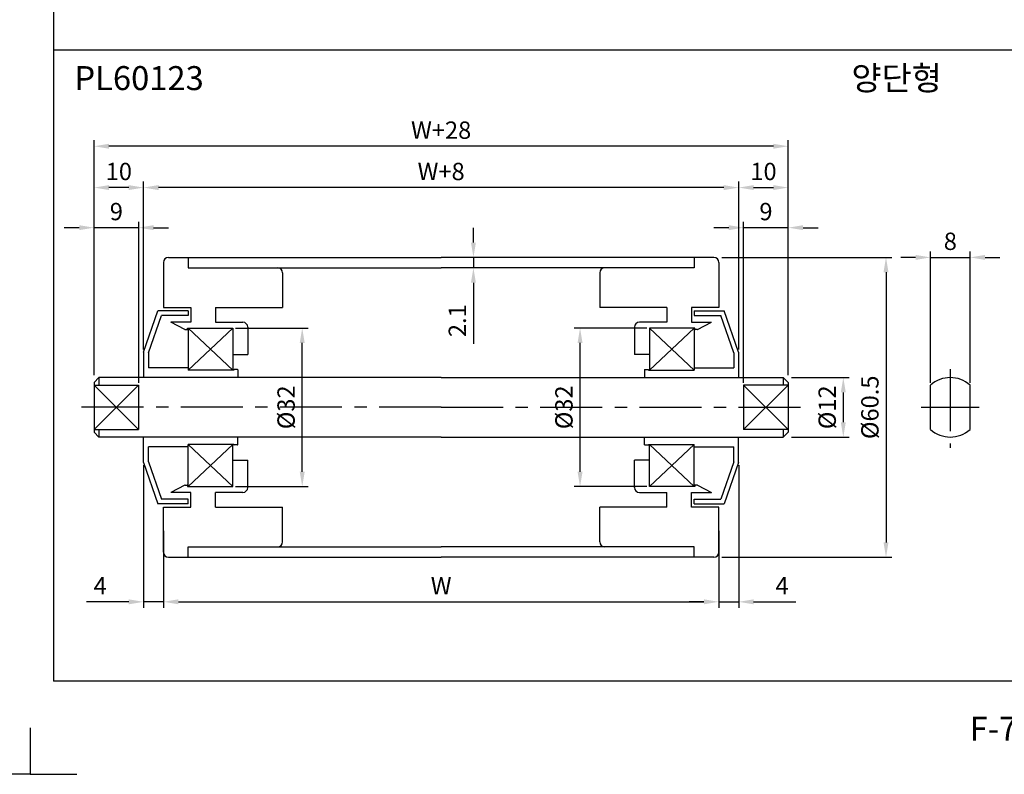
# Model space of a CAD drawing. Extents: x -75 to 1855, y -7 to 743.
# Drawn here: x 1439 to 1638, y -7 to 145 of the extents above; entities that cross this region are included whole.
import ezdxf

# ---------------------------------------------------------------- set-up
doc = ezdxf.new("R2010")
doc.units = 0
doc.header["$LTSCALE"] = 10
doc.header["$MEASUREMENT"] = 0
doc.linetypes.add('CENTER', pattern=[2, 1.25, -0.25, 0.25, -0.25])
doc.layers.get('DEFPOINTS').update_dxf_attribs({"linetype": 'CONTINUOUS'})
for name, color, linetype in [('CEN', 1, 'CENTER'), ('DIM', 6, 'CONTINUOUS'), ('LIN', 7, 'CONTINUOUS')]:
    doc.layers.add(name, color=color, linetype=linetype)
doc.styles.add('ADESK1', font='romans')
doc.styles.get("Standard").update_dxf_attribs({"font": 'H2GTRM.TTF'})
doc.dimstyles.get("Standard").update_dxf_attribs({"dimtxt": 0.18, "dimasz": 0.18, "dimexe": 0.18, "dimexo": 0.0625, "dimgap": 0.09, "dimtad": 0, "dimtih": 1, "dimtoh": 1, "dimdec": 4, "dimzin": 0, "dimdsep": 46, "dimtxsty": 'Standard', "dimcen": 0.09, "dimadec": 0, "dimazin": 0, "dimtfac": 1, "dimtdec": 4, "dimtofl": 0, "dimtmove": 0, "dimatfit": 3, "dimfxl": 0, "dimtolj": 1, "dimtzin": 0, "dimarcsym": 0})

# ---------------------------------------------------------------- blocks, each defined once
blk = doc.blocks.new('*D240')
at = {"layer": 'DEFPOINTS', "color": 0, "transparency": 16777216}
for p in [(1594.65, 72.95), (1594.65, 60.95), (1605.57, 60.95)]:
    blk.add_point(p, dxfattribs=at)
at = {"layer": 'DIM', "color": 0, "lineweight": -2, "transparency": 16777216}
for p, q in [((1595.15, 72.95), (1606.77, 72.95)), ((1605.57, 69.95), (1605.57, 63.95)), ((1595.15, 60.95), (1606.77, 60.95))]:
    blk.add_line(p, q, dxfattribs=at)
at = {"layer": 'DIM', "color": 0, "transparency": 16777216}
for points in [[(1605.07, 69.95), (1606.07, 69.95), (1605.57, 72.95)], [(1605.07, 63.95), (1606.07, 63.95), (1605.57, 60.95)]]:
    blk.add_solid(points, dxfattribs=at)
at = {"layer": 'DIM', "color": 0, "transparency": 16777216, "insert": (1602.32, 66.95), "char_height": 3.5, "attachment_point": 5, "rotation": 90, "style": 'ADESK1'}
blk.add_mtext('\\A1;%%c12', dxfattribs=at)
blk = doc.blocks.new('*D241')
at = {"layer": 'DEFPOINTS', "color": 0, "transparency": 16777216}
for p in [(1580.6, 97.2), (1580.6, 36.7), (1614.18, 36.7)]:
    blk.add_point(p, dxfattribs=at)
at = {"layer": 'DIM', "color": 0, "lineweight": -2, "transparency": 16777216}
for p, q in [((1581.1, 97.2), (1615.38, 97.2)), ((1614.18, 94.2), (1614.18, 39.7)), ((1581.1, 36.7), (1615.38, 36.7))]:
    blk.add_line(p, q, dxfattribs=at)
at = {"layer": 'DIM', "color": 0, "transparency": 16777216}
for points in [[(1613.68, 94.2), (1614.68, 94.2), (1614.18, 97.2)], [(1613.68, 39.7), (1614.68, 39.7), (1614.18, 36.7)]]:
    blk.add_solid(points, dxfattribs=at)
at = {"layer": 'DIM', "color": 0, "transparency": 16777216, "insert": (1610.93, 66.95), "char_height": 3.5, "attachment_point": 5, "rotation": 90, "style": 'ADESK1'}
blk.add_mtext('\\A1;%%c60.5', dxfattribs=at)
blk = doc.blocks.new('*D242')
at = {"layer": 'DEFPOINTS', "color": 0, "transparency": 16777216}
for p in [(1594.47, 111.29), (1584.47, 78.6), (1594.47, 73.45)]:
    blk.add_point(p, dxfattribs=at)
at = {"layer": 'DIM', "color": 0, "lineweight": -2, "transparency": 16777216}
for p, q in [((1584.47, 79.1), (1584.47, 112.49)), ((1587.47, 111.29), (1591.47, 111.29)), ((1594.47, 73.95), (1594.47, 112.49))]:
    blk.add_line(p, q, dxfattribs=at)
at = {"layer": 'DIM', "color": 0, "transparency": 16777216}
for points in [[(1587.47, 111.79), (1587.47, 110.79), (1584.47, 111.29)], [(1591.47, 111.79), (1591.47, 110.79), (1594.47, 111.29)]]:
    blk.add_solid(points, dxfattribs=at)
at = {"layer": 'DIM', "color": 0, "transparency": 16777216, "insert": (1589.47, 114.54), "char_height": 3.5, "attachment_point": 5, "style": 'ADESK1'}
blk.add_mtext('\\A1;10', dxfattribs=at)
blk = doc.blocks.new('*D243')
at = {"layer": 'DEFPOINTS', "color": 0, "transparency": 16777216}
for p in [(1575.47, 97.2), (1530.98, 95.1), (1575.47, 95.1)]:
    blk.add_point(p, dxfattribs=at)
at = {"layer": 'DIM', "color": 0, "lineweight": -2, "transparency": 16777216}
for p, q in [((1530.98, 100.2), (1530.98, 103.2)), ((1574.97, 97.2), (1529.78, 97.2)), ((1530.98, 97.2), (1530.98, 95.1)), ((1574.97, 95.1), (1529.78, 95.1)), ((1530.98, 92.1), (1530.98, 79.76))]:
    blk.add_line(p, q, dxfattribs=at)
at = {"layer": 'DIM', "color": 0, "transparency": 16777216}
for points in [[(1530.48, 100.2), (1531.48, 100.2), (1530.98, 97.2)], [(1530.48, 92.1), (1531.48, 92.1), (1530.98, 95.1)]]:
    blk.add_solid(points, dxfattribs=at)
at = {"layer": 'DIM', "color": 0, "transparency": 16777216, "insert": (1527.73, 84.43), "char_height": 3.5, "attachment_point": 5, "rotation": 90, "style": 'ADESK1'}
blk.add_mtext('\\A1;2.1', dxfattribs=at)
blk = doc.blocks.new('*D244')
at = {"layer": 'DEFPOINTS', "color": 0, "transparency": 16777216}
for p in [(1585.47, 103.2), (1594.47, 72.95), (1585.47, 71.42)]:
    blk.add_point(p, dxfattribs=at)
at = {"layer": 'DIM', "color": 0, "lineweight": -2, "transparency": 16777216}
for p, q in [((1585.47, 71.92), (1585.47, 104.4)), ((1594.47, 73.45), (1594.47, 104.4)), ((1582.47, 103.2), (1579.47, 103.2)), ((1594.47, 103.2), (1585.47, 103.2)), ((1597.47, 103.2), (1600.47, 103.2))]:
    blk.add_line(p, q, dxfattribs=at)
at = {"layer": 'DIM', "color": 0, "transparency": 16777216}
for points in [[(1582.47, 103.7), (1582.47, 102.7), (1585.47, 103.2)], [(1597.47, 103.7), (1597.47, 102.7), (1594.47, 103.2)]]:
    blk.add_solid(points, dxfattribs=at)
at = {"layer": 'DIM', "color": 0, "transparency": 16777216, "insert": (1589.97, 106.45), "char_height": 3.5, "attachment_point": 5, "style": 'ADESK1'}
blk.add_mtext('\\A1;9', dxfattribs=at)
blk = doc.blocks.new('*D245')
at = {"layer": 'DEFPOINTS', "color": 0, "transparency": 16777216}
for p in [(1454.47, 111.29), (1464.47, 78.6), (1454.47, 73.45)]:
    blk.add_point(p, dxfattribs=at)
at = {"layer": 'DIM', "color": 0, "lineweight": -2, "transparency": 16777216}
for p, q in [((1454.47, 73.95), (1454.47, 112.49)), ((1461.47, 111.29), (1457.47, 111.29)), ((1464.47, 79.1), (1464.47, 112.49))]:
    blk.add_line(p, q, dxfattribs=at)
at = {"layer": 'DIM', "color": 0, "transparency": 16777216}
for points in [[(1457.47, 111.79), (1457.47, 110.79), (1454.47, 111.29)], [(1461.47, 111.79), (1461.47, 110.79), (1464.47, 111.29)]]:
    blk.add_solid(points, dxfattribs=at)
at = {"layer": 'DIM', "color": 0, "transparency": 16777216, "insert": (1459.47, 114.54), "char_height": 3.5, "attachment_point": 5, "style": 'ADESK1'}
blk.add_mtext('\\A1;10', dxfattribs=at)
blk = doc.blocks.new('*D246')
at = {"layer": 'DEFPOINTS', "color": 0, "transparency": 16777216}
for p in [(1454.47, 103.2), (1454.47, 72.95), (1463.47, 71.42)]:
    blk.add_point(p, dxfattribs=at)
at = {"layer": 'DIM', "color": 0, "lineweight": -2, "transparency": 16777216}
for p, q in [((1454.47, 73.45), (1454.47, 104.4)), ((1463.47, 71.92), (1463.47, 104.4)), ((1451.47, 103.2), (1448.47, 103.2)), ((1463.47, 103.2), (1454.47, 103.2)), ((1466.47, 103.2), (1469.47, 103.2))]:
    blk.add_line(p, q, dxfattribs=at)
at = {"layer": 'DIM', "color": 0, "transparency": 16777216}
for points in [[(1451.47, 103.7), (1451.47, 102.7), (1454.47, 103.2)], [(1466.47, 103.7), (1466.47, 102.7), (1463.47, 103.2)]]:
    blk.add_solid(points, dxfattribs=at)
at = {"layer": 'DIM', "color": 0, "transparency": 16777216, "insert": (1458.97, 106.45), "char_height": 3.5, "attachment_point": 5, "style": 'ADESK1'}
blk.add_mtext('\\A1;9', dxfattribs=at)
blk = doc.blocks.new('*D247')
at = {"layer": 'DEFPOINTS', "color": 0, "transparency": 16777216}
for p in [(1464.47, 111.29), (1464.47, 78.1), (1584.47, 78.1)]:
    blk.add_point(p, dxfattribs=at)
at = {"layer": 'DIM', "color": 0, "lineweight": -2, "transparency": 16777216}
for p, q in [((1464.47, 78.6), (1464.47, 112.49)), ((1581.47, 111.29), (1467.47, 111.29)), ((1584.47, 78.6), (1584.47, 112.49))]:
    blk.add_line(p, q, dxfattribs=at)
at = {"layer": 'DIM', "color": 0, "transparency": 16777216}
for points in [[(1467.47, 111.79), (1467.47, 110.79), (1464.47, 111.29)], [(1581.47, 111.79), (1581.47, 110.79), (1584.47, 111.29)]]:
    blk.add_solid(points, dxfattribs=at)
at = {"layer": 'DIM', "color": 0, "transparency": 16777216, "insert": (1524.47, 114.54), "char_height": 3.5, "attachment_point": 5, "style": 'ADESK1'}
blk.add_mtext('\\A1;W+8', dxfattribs=at)
blk = doc.blocks.new('*D248')
at = {"layer": 'DEFPOINTS', "color": 0, "transparency": 16777216}
for p in [(1454.47, 119.63), (1454.47, 72.95), (1594.47, 72.95)]:
    blk.add_point(p, dxfattribs=at)
at = {"layer": 'DIM', "color": 0, "lineweight": -2, "transparency": 16777216}
for p, q in [((1454.47, 73.45), (1454.47, 120.83)), ((1591.47, 119.63), (1457.47, 119.63)), ((1594.47, 73.45), (1594.47, 120.83))]:
    blk.add_line(p, q, dxfattribs=at)
at = {"layer": 'DIM', "color": 0, "transparency": 16777216}
for points in [[(1457.47, 120.13), (1457.47, 119.13), (1454.47, 119.63)], [(1591.47, 120.13), (1591.47, 119.13), (1594.47, 119.63)]]:
    blk.add_solid(points, dxfattribs=at)
at = {"layer": 'DIM', "color": 0, "transparency": 16777216, "insert": (1524.47, 122.88), "char_height": 3.5, "attachment_point": 5, "style": 'ADESK1'}
blk.add_mtext('\\A1;W+28', dxfattribs=at)
blk = doc.blocks.new('*D249')
at = {"layer": 'DEFPOINTS', "color": 0, "transparency": 16777216}
for p in [(1464.47, 55.8), (1468.47, 42.55), (1464.47, 27.7)]:
    blk.add_point(p, dxfattribs=at)
at = {"layer": 'DIM', "color": 0, "lineweight": -2, "transparency": 16777216}
for p, q in [((1464.47, 55.3), (1464.47, 26.5)), ((1468.47, 42.05), (1468.47, 26.5)), ((1461.47, 27.7), (1452.97, 27.7)), ((1468.47, 27.7), (1464.47, 27.7)), ((1471.47, 27.7), (1474.47, 27.7))]:
    blk.add_line(p, q, dxfattribs=at)
at = {"layer": 'DIM', "color": 0, "transparency": 16777216}
for points in [[(1461.47, 28.2), (1461.47, 27.2), (1464.47, 27.7)], [(1471.47, 28.2), (1471.47, 27.2), (1468.47, 27.7)]]:
    blk.add_solid(points, dxfattribs=at)
at = {"layer": 'DIM', "color": 0, "transparency": 16777216, "insert": (1455.72, 30.95), "char_height": 3.5, "attachment_point": 5, "style": 'ADESK1'}
blk.add_mtext('\\A1;4', dxfattribs=at)
blk = doc.blocks.new('*D250')
at = {"layer": 'DEFPOINTS', "color": 0, "transparency": 16777216}
for p in [(1468.47, 42.55), (1580.47, 42.55), (1580.47, 27.7)]:
    blk.add_point(p, dxfattribs=at)
at = {"layer": 'DIM', "color": 0, "lineweight": -2, "transparency": 16777216}
for p, q in [((1468.47, 42.05), (1468.47, 26.5)), ((1580.47, 42.05), (1580.47, 26.5)), ((1471.47, 27.7), (1577.47, 27.7))]:
    blk.add_line(p, q, dxfattribs=at)
at = {"layer": 'DIM', "color": 0, "transparency": 16777216}
for points in [[(1471.47, 28.2), (1471.47, 27.2), (1468.47, 27.7)], [(1577.47, 28.2), (1577.47, 27.2), (1580.47, 27.7)]]:
    blk.add_solid(points, dxfattribs=at)
at = {"layer": 'DIM', "color": 0, "transparency": 16777216, "insert": (1524.47, 30.95), "char_height": 3.5, "attachment_point": 5, "style": 'ADESK1'}
blk.add_mtext('\\A1;W', dxfattribs=at)
blk = doc.blocks.new('*D251')
at = {"layer": 'DEFPOINTS', "color": 0, "transparency": 16777216}
for p in [(1482.47, 82.95), (1496.45, 82.95), (1482.47, 50.95)]:
    blk.add_point(p, dxfattribs=at)
at = {"layer": 'LIN', "color": 6, "lineweight": -2, "transparency": 16777216}
for p, q in [((1482.97, 82.95), (1497.65, 82.95)), ((1496.45, 53.95), (1496.45, 79.95)), ((1482.97, 50.95), (1497.65, 50.95))]:
    blk.add_line(p, q, dxfattribs=at)
at = {"layer": 'LIN', "color": 6, "transparency": 16777216}
for points in [[(1495.95, 79.95), (1496.95, 79.95), (1496.45, 82.95)], [(1495.95, 53.95), (1496.95, 53.95), (1496.45, 50.95)]]:
    blk.add_solid(points, dxfattribs=at)
at = {"layer": 'LIN', "color": 6, "transparency": 16777216, "insert": (1493.2, 66.95), "char_height": 3.5, "attachment_point": 5, "rotation": 90, "style": 'ADESK1'}
blk.add_mtext('\\A1;%%c32', dxfattribs=at)
blk = doc.blocks.new('*D252')
at = {"layer": 'DEFPOINTS', "color": 0, "transparency": 16777216}
for p in [(1584.47, 55.8), (1580.47, 37.2), (1584.47, 27.7)]:
    blk.add_point(p, dxfattribs=at)
at = {"layer": 'DIM', "color": 0, "lineweight": -2, "transparency": 16777216}
for p, q in [((1584.47, 55.3), (1584.47, 26.5)), ((1580.47, 36.7), (1580.47, 26.5)), ((1577.47, 27.7), (1574.47, 27.7)), ((1580.47, 27.7), (1584.47, 27.7)), ((1587.47, 27.7), (1595.97, 27.7))]:
    blk.add_line(p, q, dxfattribs=at)
at = {"layer": 'DIM', "color": 0, "transparency": 16777216}
for points in [[(1577.47, 28.2), (1577.47, 27.2), (1580.47, 27.7)], [(1587.47, 28.2), (1587.47, 27.2), (1584.47, 27.7)]]:
    blk.add_solid(points, dxfattribs=at)
at = {"layer": 'DIM', "color": 0, "transparency": 16777216, "insert": (1593.22, 30.95), "char_height": 3.5, "attachment_point": 5, "style": 'ADESK1'}
blk.add_mtext('\\A1;4', dxfattribs=at)
blk = doc.blocks.new('*D253')
at = {"layer": 'DEFPOINTS', "color": 0, "transparency": 16777216}
for p in [(1552.48, 82.95), (1566.47, 82.95), (1566.47, 50.95)]:
    blk.add_point(p, dxfattribs=at)
at = {"layer": 'LIN', "color": 6, "lineweight": -2, "transparency": 16777216}
for p, q in [((1565.97, 82.95), (1551.28, 82.95)), ((1552.48, 53.95), (1552.48, 79.95)), ((1565.97, 50.95), (1551.28, 50.95))]:
    blk.add_line(p, q, dxfattribs=at)
at = {"layer": 'LIN', "color": 6, "transparency": 16777216}
for points in [[(1551.98, 79.95), (1552.98, 79.95), (1552.48, 82.95)], [(1551.98, 53.95), (1552.98, 53.95), (1552.48, 50.95)]]:
    blk.add_solid(points, dxfattribs=at)
at = {"layer": 'LIN', "color": 6, "transparency": 16777216, "insert": (1549.23, 66.95), "char_height": 3.5, "attachment_point": 5, "rotation": 90, "style": 'ADESK1'}
blk.add_mtext('\\A1;%%c32', dxfattribs=at)
blk = doc.blocks.new('*D254')
at = {"layer": 'DEFPOINTS', "color": 0, "transparency": 16777216}
for p in [(1631.15, 97.2), (1623.15, 71.42), (1631.15, 71.42)]:
    blk.add_point(p, dxfattribs=at)
at = {"layer": 'LIN', "color": 6, "lineweight": -2, "transparency": 16777216}
for p, q in [((1623.15, 71.92), (1623.15, 98.4)), ((1631.15, 71.92), (1631.15, 98.4)), ((1620.15, 97.2), (1617.15, 97.2)), ((1623.15, 97.2), (1631.15, 97.2)), ((1634.15, 97.2), (1637.15, 97.2))]:
    blk.add_line(p, q, dxfattribs=at)
at = {"layer": 'LIN', "color": 6, "transparency": 16777216}
for points in [[(1620.15, 97.7), (1620.15, 96.7), (1623.15, 97.2)], [(1634.15, 97.7), (1634.15, 96.7), (1631.15, 97.2)]]:
    blk.add_solid(points, dxfattribs=at)
at = {"layer": 'LIN', "color": 6, "transparency": 16777216, "insert": (1627.15, 100.45), "char_height": 3.5, "attachment_point": 5, "style": 'ADESK1'}
blk.add_mtext('\\A1;8', dxfattribs=at)

msp = doc.modelspace()

# ---------------------------------------------------------------- linework, layer by layer
at = {"layer": 'CEN'}
for p, q in [((1627.14675, 74.64288), (1627.14675, 58.79799)), ((1524.46645, 66.94698), (1451.84001, 66.94698)), ((1524.46645, 66.94698), (1597.0929, 66.94698)), ((1621.29611, 66.94698), (1632.98162, 66.94698))]:
    msp.add_line(p, q, dxfattribs=at)
at = {"layer": 'DIM'}
for p, q in [((1482.46645, 82.94698), (1473.46645, 74.44698)), ((1482.46645, 74.44698), (1473.46645, 82.94698)), ((1566.46645, 74.44698), (1575.46645, 82.94698)), ((1566.46645, 82.94698), (1575.46645, 74.44698)), ((1454.46645, 71.41911), (1463.46645, 62.47484)), ((1463.46645, 71.41911), (1454.46645, 62.47484)), ((1585.46645, 71.41911), (1594.46645, 62.47484)), ((1594.46645, 71.41911), (1585.46645, 62.47484)), ((1482.46645, 59.44698), (1473.46645, 50.94698)), ((1482.46645, 50.94698), (1473.46645, 59.44698)), ((1566.46645, 50.94698), (1575.46645, 59.44698)), ((1566.46645, 59.44698), (1575.46645, 50.94698))]:
    msp.add_line(p, q, dxfattribs=at)
at = {"layer": 'LIN', "color": 253}
for p, q in [((1446.32011, 543.42919), (1446.32011, 11.71108)), ((1831.53762, 11.71108), (1446.32011, 11.71108)), ((1441.61464, 2.30014), (1441.61464, -7.1108)), ((1441.61464, 1.4446), (1441.61464, -7.1108)), ((1441.61464, -7.1108), (1433.05924, -7.1108)), ((1441.61464, -7.1108), (1451.02558, -7.1108))]:
    msp.add_line(p, q, dxfattribs=at)
at = {"layer": 'LIN', "color": 0}
msp.add_line((1831.53762, 139.01959), (1446.32011, 139.01959), dxfattribs=at)
at = {"layer": 'LIN'}
for p, q in [((1468.46645, 96.19698), (1468.46645, 87.12198)), ((1469.46645, 97.19698), (1473.46645, 97.19698)), ((1473.46645, 97.19698), (1524.46645, 97.19698)), ((1473.46645, 97.19698), (1473.46645, 95.09698)), ((1575.46645, 97.19698), (1524.46645, 97.19698)), ((1579.46645, 97.19698), (1575.46645, 97.19698)), ((1575.46645, 97.19698), (1575.46645, 95.09698)), ((1580.46645, 96.19698), (1580.46645, 87.12198)), ((1473.46645, 95.09698), (1524.46645, 95.09698)), ((1492.46645, 94.09698), (1492.46645, 87.12198)), ((1575.46645, 95.09698), (1524.46645, 95.09698)), ((1556.46645, 94.09698), (1556.46645, 87.12198)), ((1464.46645, 78.09698), (1467.36645, 86.44698)), ((1465.46645, 77.92827), (1468.07774, 85.44698)), ((1473.46645, 86.44698), (1467.36645, 86.44698)), ((1473.46645, 85.44698), (1468.07774, 85.44698)), ((1468.46645, 87.12198), (1473.96645, 87.12198)), ((1473.46645, 86.44698), (1473.46645, 85.44698)), ((1473.96645, 87.12198), (1473.96645, 84.12198)), ((1478.96645, 87.12198), (1492.46645, 87.12198)), ((1478.96645, 87.12198), (1478.96645, 84.12198)), ((1569.96645, 87.12198), (1556.46645, 87.12198)), ((1569.96645, 87.12198), (1569.96645, 84.12198)), ((1574.96645, 87.12198), (1574.96645, 84.12198)), ((1580.46645, 87.12198), (1574.96645, 87.12198)), ((1575.46645, 86.44698), (1581.56645, 86.44698)), ((1575.46645, 86.44698), (1575.46645, 85.44698)), ((1575.46645, 85.44698), (1580.85517, 85.44698)), ((1583.46645, 77.92827), (1580.85517, 85.44698)), ((1584.46645, 78.09698), (1581.56645, 86.44698)), ((1473.96645, 84.12198), (1469.96645, 84.12198)), ((1472.7959, 82.65816), (1469.96645, 84.12198)), ((1478.96645, 84.12198), (1484.46645, 84.12198)), ((1569.96645, 84.12198), (1564.46645, 84.12198)), ((1574.96645, 84.12198), (1578.96645, 84.12198)), ((1576.137, 82.65816), (1578.96645, 84.12198)), ((1472.84185, 82.64698), (1473.21752, 82.64698)), ((1473.31752, 82.94698), (1482.46645, 82.94698)), ((1473.31752, 82.74698), (1473.31752, 82.94698)), ((1473.46645, 82.94698), (1473.46645, 74.44698)), ((1482.46645, 82.94698), (1482.46645, 74.44698)), ((1485.46645, 83.12198), (1485.46645, 77.62198)), ((1563.46645, 83.12198), (1563.46645, 77.62198)), ((1575.61539, 82.94698), (1566.46645, 82.94698)), ((1566.46645, 82.94698), (1566.46645, 74.44698)), ((1575.46645, 82.94698), (1575.46645, 74.44698)), ((1575.61539, 82.74698), (1575.61539, 82.94698)), ((1576.09105, 82.64698), (1575.71539, 82.64698)), ((1464.46645, 78.09698), (1464.46645, 72.94698)), ((1465.46645, 77.92827), (1465.46645, 74.94698)), ((1482.46645, 77.62198), (1485.46645, 77.62198)), ((1566.46645, 77.62198), (1563.46645, 77.62198)), ((1583.46645, 77.92827), (1583.46645, 74.94698)), ((1584.46645, 78.09698), (1584.46645, 72.94698)), ((1473.46645, 74.94698), (1465.46645, 74.94698)), ((1482.66645, 74.44698), (1473.46645, 74.44698)), ((1482.66645, 74.49698), (1482.66645, 74.44698)), ((1483.41645, 74.54698), (1482.71645, 74.54698)), ((1483.46645, 74.49698), (1483.46645, 72.94698)), ((1565.46645, 74.49698), (1565.46645, 72.94698)), ((1565.51645, 74.54698), (1566.21645, 74.54698)), ((1566.26645, 74.49698), (1566.26645, 74.44698)), ((1566.26645, 74.44698), (1575.46645, 74.44698)), ((1575.46645, 74.94698), (1583.46645, 74.94698)), ((1455.46645, 72.94698), (1454.46645, 71.94698)), ((1454.46645, 71.94698), (1454.46645, 61.94698)), ((1524.46645, 72.94698), (1455.46645, 72.94698)), ((1455.46645, 72.94698), (1455.46645, 71.41911)), ((1524.46645, 72.94698), (1593.46645, 72.94698)), ((1593.46645, 72.94698), (1594.46645, 71.94698)), ((1593.46645, 72.94698), (1593.46645, 71.41911)), ((1594.46645, 71.94698), (1594.46645, 61.94698)), ((1454.46645, 71.41911), (1463.46645, 71.41911)), ((1463.46645, 71.41911), (1463.46645, 62.47484)), ((1594.46645, 71.41911), (1585.46645, 71.41911)), ((1585.46645, 71.41911), (1585.46645, 62.47484)), ((1623.14675, 62.47484), (1623.14675, 71.41911)), ((1631.14675, 62.47484), (1631.14675, 71.41911)), ((1454.46645, 62.47484), (1463.46645, 62.47484)), ((1455.46645, 60.94698), (1454.46645, 61.94698)), ((1455.46645, 62.47484), (1455.46645, 60.94698)), ((1594.46645, 62.47484), (1585.46645, 62.47484)), ((1593.46645, 62.47484), (1593.46645, 60.94698)), ((1593.46645, 60.94698), (1594.46645, 61.94698)), ((1524.46645, 60.94698), (1455.46645, 60.94698)), ((1464.46645, 55.79698), (1464.46645, 60.94698)), ((1483.46645, 59.39698), (1483.46645, 60.94698)), ((1524.46645, 60.94698), (1593.46645, 60.94698)), ((1565.46645, 59.39698), (1565.46645, 60.94698)), ((1584.46645, 55.79698), (1584.46645, 60.94698)), ((1473.46645, 58.94698), (1465.46645, 58.94698)), ((1465.46645, 55.96569), (1465.46645, 58.94698)), ((1473.46645, 50.94698), (1473.46645, 59.44698)), ((1482.66645, 59.44698), (1473.46645, 59.44698)), ((1482.46645, 50.94698), (1482.46645, 59.44698)), ((1482.66645, 59.39698), (1482.66645, 59.44698)), ((1483.41645, 59.34698), (1482.71645, 59.34698)), ((1565.51645, 59.34698), (1566.21645, 59.34698)), ((1566.26645, 59.44698), (1575.46645, 59.44698)), ((1566.26645, 59.39698), (1566.26645, 59.44698)), ((1566.46645, 50.94698), (1566.46645, 59.44698)), ((1575.46645, 50.94698), (1575.46645, 59.44698)), ((1575.46645, 58.94698), (1583.46645, 58.94698)), ((1583.46645, 55.96569), (1583.46645, 58.94698)), ((1464.46645, 55.79698), (1467.36645, 47.44698)), ((1465.46645, 55.96569), (1468.07774, 48.44698)), ((1482.46645, 56.27198), (1485.46645, 56.27198)), ((1485.46645, 50.77198), (1485.46645, 56.27198)), ((1563.46645, 50.77198), (1563.46645, 56.27198)), ((1566.46645, 56.27198), (1563.46645, 56.27198)), ((1583.46645, 55.96569), (1580.85517, 48.44698)), ((1584.46645, 55.79698), (1581.56645, 47.44698)), ((1472.7959, 51.23579), (1469.96645, 49.77198)), ((1473.96645, 49.77198), (1469.96645, 49.77198)), ((1472.84185, 51.24698), (1473.21752, 51.24698)), ((1473.31752, 51.14698), (1473.31752, 50.94698)), ((1473.31752, 50.94698), (1482.46645, 50.94698)), ((1473.96645, 46.77198), (1473.96645, 49.77198)), ((1484.46645, 49.77198), (1478.96645, 49.77198)), ((1478.96645, 46.77198), (1478.96645, 49.77198)), ((1564.46645, 49.77198), (1569.96645, 49.77198)), ((1575.61539, 50.94698), (1566.46645, 50.94698)), ((1569.96645, 46.77198), (1569.96645, 49.77198)), ((1574.96645, 49.77198), (1578.96645, 49.77198)), ((1574.96645, 46.77198), (1574.96645, 49.77198)), ((1575.61539, 51.14698), (1575.61539, 50.94698)), ((1576.09105, 51.24698), (1575.71539, 51.24698)), ((1576.137, 51.23579), (1578.96645, 49.77198)), ((1473.46645, 48.44698), (1468.07774, 48.44698)), ((1473.46645, 47.44698), (1473.46645, 48.44698)), ((1575.46645, 48.44698), (1580.85517, 48.44698)), ((1575.46645, 47.44698), (1575.46645, 48.44698)), ((1473.46645, 47.44698), (1467.36645, 47.44698)), ((1468.46645, 37.69698), (1468.46645, 46.77198)), ((1468.46645, 46.77198), (1473.96645, 46.77198)), ((1478.96645, 46.77198), (1492.46645, 46.77198)), ((1492.46645, 39.79698), (1492.46645, 46.77198)), ((1569.96645, 46.77198), (1556.46645, 46.77198)), ((1556.46645, 39.79698), (1556.46645, 46.77198)), ((1580.46645, 46.77198), (1574.96645, 46.77198)), ((1575.46645, 47.44698), (1581.56645, 47.44698)), ((1580.46645, 37.69698), (1580.46645, 46.77198)), ((1473.46645, 38.79698), (1524.46645, 38.79698)), ((1473.46645, 36.69698), (1473.46645, 38.79698)), ((1575.46645, 38.79698), (1524.46645, 38.79698)), ((1575.46645, 36.69698), (1575.46645, 38.79698)), ((1469.46645, 36.69698), (1473.46645, 36.69698)), ((1473.46645, 36.69698), (1524.46645, 36.69698)), ((1575.46645, 36.69698), (1524.46645, 36.69698)), ((1579.46645, 36.69698), (1575.46645, 36.69698))]:
    msp.add_line(p, q, dxfattribs=at)
for centre, radius, start, end in [((1469.46645, 96.19698), 1, 90, 180), ((1579.46645, 96.19698), 1, 0, 90), ((1491.46645, 94.09698), 1, 0, 90), ((1557.46645, 94.09698), 1, 90, 180), ((1484.46645, 83.12198), 1, 0, 90), ((1564.46645, 83.12198), 1, 90, 180), ((1472.84185, 82.74698), 0.1, 242.6451808, 270), ((1473.21752, 82.74698), 0.1, 270, 360), ((1575.71539, 82.74698), 0.1, 180, 270), ((1576.09105, 82.74698), 0.1, 270, 297.3548192), ((1482.71645, 74.49698), 0.05, 90, 180), ((1483.41645, 74.49698), 0.05, 360, 90), ((1565.51645, 74.49698), 0.05, 90, 180), ((1566.21645, 74.49698), 0.05, 0, 90), ((1627.14675, 66.94698), 6, 48.1896851, 131.8103149), ((1627.14675, 66.94698), 6, 228.1896851, 311.8103149), ((1482.71645, 59.39698), 0.05, 180, 270), ((1483.41645, 59.39698), 0.05, 270, 0), ((1565.51645, 59.39698), 0.05, 180, 270), ((1566.21645, 59.39698), 0.05, 270, 360), ((1472.84185, 51.14698), 0.1, 90, 117.3548192), ((1473.21752, 51.14698), 0.1, 0, 90), ((1484.46645, 50.77198), 1, 270, 0), ((1564.46645, 50.77198), 1, 180, 270), ((1575.71539, 51.14698), 0.1, 90, 180), ((1576.09105, 51.14698), 0.1, 62.6451808, 90), ((1491.46645, 39.79698), 1, 270, 0), ((1557.46645, 39.79698), 1, 180, 270), ((1469.46645, 37.69698), 1, 180, 270), ((1579.46645, 37.69698), 1, 270, 0)]:
    msp.add_arc(centre, radius, start, end, dxfattribs=at)

# ---------------------------------------------------------------- texts
at = {"layer": 'LIN', "style": 'ADESK1'}
msp.add_text('PL60123', height=4.839576, dxfattribs=at).set_placement((1450.51154, 130.96168))
at = {"layer": 'LIN'}
msp.add_text('양단형', height=4.839576, dxfattribs=at).set_placement((1607.19749, 130.96168))
at = {"layer": 'LIN', "color": 253, "style": 'ADESK1'}
msp.add_text('F-72', height=4.839576, dxfattribs=at).set_placement((1631.04005, -0.30874))

# ---------------------------------------------------------------- dimensions: what is measured, and where the dimension line sits
at = {"layer": 'DIM'}
for base, p1, p2, text, picture, middle in [((1454.46645, 119.62534), (1594.46645, 72.94698), (1454.46645, 72.94698), 'W+28', '*D248', (1524.46645, 122.87534)), ((1464.46645, 111.28545), (1584.46645, 78.09698), (1464.46645, 78.09698), 'W+8', '*D247', (1524.46645, 114.53545)), ((1580.46645, 27.70327), (1468.46645, 42.54698), (1580.46645, 42.54698), 'W', '*D250', (1524.46645, 30.95327))]:
    dim = msp.add_linear_dim(base=base, p1=p1, p2=p2, text=text, dimstyle='Standard', override={"dimtxt": 3.5, "dimasz": 3, "dimexe": 1.2, "dimexo": 0.5, "dimgap": 1.5, "dimtad": 3, "dimtih": 0, "dimtoh": 0, "dimzin": 8, "dimtxsty": 'ADESK1', "dimtofl": 1}, dxfattribs=at)
    dim.commit()
    dim.dimension.update_dxf_attribs({"geometry": picture, "text_midpoint": middle})
for base, p1, p2, picture, middle in [((1454.46645, 111.28545), (1464.46645, 78.59698), (1454.46645, 73.44698), '*D245', (1459.46645, 114.53545)), ((1594.46645, 111.28545), (1584.46645, 78.59698), (1594.46645, 73.44698), '*D242', (1589.46645, 114.53545)), ((1454.46645, 103.20436), (1463.46645, 71.41911), (1454.46645, 72.94698), '*D246', (1458.96645, 106.45436)), ((1585.46645, 103.20436), (1594.46645, 72.94698), (1585.46645, 71.41911), '*D244', (1589.96645, 106.45436)), ((1464.46645, 27.70327), (1468.46645, 42.54698), (1464.46645, 55.79698), '*D249', (1455.71645, 30.95327)), ((1584.46645, 27.70327), (1580.46645, 37.19698), (1584.46645, 55.79698), '*D252', (1593.21645, 30.95327))]:
    dim = msp.add_linear_dim(base=base, p1=p1, p2=p2, dimstyle='Standard', override={"dimtxt": 3.5, "dimasz": 3, "dimexe": 1.2, "dimexo": 0.5, "dimgap": 1.5, "dimtad": 3, "dimtih": 0, "dimtoh": 0, "dimzin": 8, "dimtxsty": 'ADESK1', "dimtofl": 1}, dxfattribs=at)
    dim.commit()
    dim.dimension.update_dxf_attribs({"geometry": picture, "text_midpoint": middle})
dim = msp.add_linear_dim(base=(1530.97658, 95.09698), p1=(1575.46645, 97.19698), p2=(1575.46645, 95.09698), angle=90, dimstyle='Standard', override={"dimtxt": 3.5, "dimasz": 3, "dimexe": 1.2, "dimexo": 0.5, "dimgap": 1.5, "dimtad": 3, "dimtih": 0, "dimtoh": 0, "dimzin": 8, "dimtxsty": 'ADESK1', "dimtofl": 1}, dxfattribs=at)
dim.commit()
dim.dimension.update_dxf_attribs({"geometry": '*D243', "text_midpoint": (1527.72658, 84.43031)})
for base, p1, p2, picture, middle in [((1614.18222, 36.69698), (1580.59814, 97.19698), (1580.59814, 36.69698), '*D241', (1610.93222, 66.94698)), ((1605.57247, 60.94698), (1594.65166, 72.94698), (1594.65166, 60.94698), '*D240', (1602.32247, 66.94698))]:
    dim = msp.add_linear_dim(base=base, p1=p1, p2=p2, angle=90, text='%%c<>', dimstyle='Standard', override={"dimtxt": 3.5, "dimasz": 3, "dimexe": 1.2, "dimexo": 0.5, "dimgap": 1.5, "dimtad": 3, "dimtih": 0, "dimtoh": 0, "dimzin": 8, "dimtxsty": 'ADESK1', "dimtofl": 1}, dxfattribs=at)
    dim.commit()
    dim.dimension.update_dxf_attribs({"geometry": picture, "text_midpoint": middle})
at = {"layer": 'LIN'}
dim = msp.add_linear_dim(base=(1631.14675, 97.19698), p1=(1623.14675, 71.41911), p2=(1631.14675, 71.41911), dimstyle='Standard', override={"dimtxt": 3.5, "dimasz": 3, "dimexe": 1.2, "dimexo": 0.5, "dimgap": 1.5, "dimtad": 3, "dimtih": 0, "dimtoh": 0, "dimzin": 8, "dimtxsty": 'ADESK1', "dimclrd": 6, "dimclre": 6, "dimclrt": 6, "dimtofl": 1}, dxfattribs=at)
dim.commit()
dim.dimension.update_dxf_attribs({"geometry": '*D254', "text_midpoint": (1627.14675, 100.44698)})
for base, p1, p2, angle, picture, middle in [((1496.4492, 82.94698), (1482.46645, 50.94698), (1482.46645, 82.94698), 270, '*D251', (1493.1992, 66.94698)), ((1552.48371, 82.94698), (1566.46645, 50.94698), (1566.46645, 82.94698), 90, '*D253', (1549.23371, 66.94698))]:
    dim = msp.add_linear_dim(base=base, p1=p1, p2=p2, angle=angle, text='%%c<>', dimstyle='Standard', override={"dimtxt": 3.5, "dimasz": 3, "dimexe": 1.2, "dimexo": 0.5, "dimgap": 1.5, "dimtad": 3, "dimtih": 0, "dimtoh": 0, "dimzin": 8, "dimtxsty": 'ADESK1', "dimclrd": 6, "dimclre": 6, "dimclrt": 6, "dimtofl": 1}, dxfattribs=at)
    dim.commit()
    dim.dimension.update_dxf_attribs({"geometry": picture, "text_midpoint": middle})

doc.saveas('drawing.dxf')
